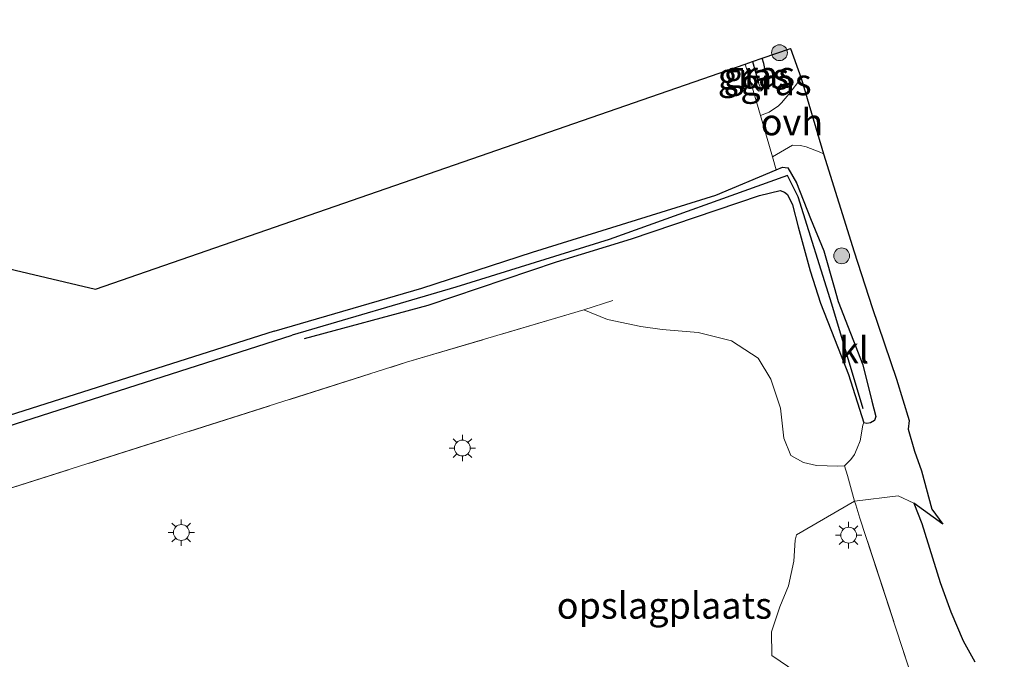
# Model space of a CAD drawing. Units: metres. Extents: x 140000 to 150003, y 406248 to 412500.
# Drawn here: x 140351 to 140444, y 412108 to 412168 of the extents above; entities that cross this region are included whole.
import ezdxf
from ezdxf.enums import TextEntityAlignment as Align

# ---------------------------------------------------------------- set-up
doc = ezdxf.new("R2010")
doc.units = ezdxf.units.M
doc.linetypes.add('IE-TERREINAFSCHEIDING', pattern=[10, 8, -2])
doc.layers.get('0').update_dxf_attribs({"lineweight": 25})
for name, color, linetype, lineweight in [('B-ME-GR-BOMENSTRUIKEN-GV-B6', 93, 'Continuous', 18), ('B-ME-GR-BOOM-S-B1', 93, 'Continuous', 18), ('B-ME-IE-GRASLAND-GV-B6', 93, 'Continuous', 18), ('B-ME-IE-GRONDWERKLIJN-GROND_INGERICHT-GV-B6', 253, 'Continuous', 18), ('B-ME-IE-MEUBILAIR_WEGMEUBILAIR-LICHTMAST-S-B1', 8, 'Continuous', 18), ('B-ME-IE-TERREINAFSCHEIDING-DOORGANG-L-B1', 8, 'IE-TERREINAFSCHEIDING-KUNSTMATIG-OPEN', 18), ('B-ME-IE-TERREINAFSCHEIDING-RASTERHEKWERK-L-B1', 8, 'IE-TERREINAFSCHEIDING', 18), ('B-ME-VH-VERH_SOORT-KLINKERS-GV-B6', 8, 'IE-TERREINAFSCHEIDING-NATUURLIJK-HOUTWAL', 18), ('B-ME-VH-VERH_SOORT-ONVERHARD-GV-B6', 8, 'Continuous', 18)]:
    doc.layers.add(name, color=color, linetype=linetype, lineweight=lineweight)
for name, color, linetype in [('B-ME-GW-INSTEEKWATERGANG-L-B1', 10, 'Continuous'), ('B-ME-GW-WATERGANG-GREPPEL-L-B1', 10, 'Continuous'), ('B-ME-KG-KADASTRAAL-OPNAMEDTMGRENS-L-B1', 10, 'Continuous')]:
    doc.layers.add(name, color=color, linetype=linetype)
doc.styles.add('NLCS-ISO', font='NLCS-ISO.TTF')
doc.linetypes.add('IE-TERREINAFSCHEIDING-KUNSTMATIG-OPEN', pattern='A,7,-1.5,[67,NLCS.SHX,S=0.75,R=0,X=0,Y=0],-1.5', length=10)
doc.linetypes.add('IE-TERREINAFSCHEIDING-NATUURLIJK-HOUTWAL', pattern='A,7,-1.5,[67,NLCS.SHX,S=0.75,R=45,X=0,Y=0],-1.5,7,-1.5,[70,NLCS.SHX,S=0.75,R=0,X=0,Y=0],-1.5', length=20)

# ---------------------------------------------------------------- blocks, each defined once
blk = doc.blocks.new('boom')
h = blk.add_hatch(color=256)
edge = h.paths.add_edge_path()
edge.add_arc((0, 0), 0.75, 0, 360)
blk.add_circle((0, 0), 0.75)
blk = doc.blocks.new('lantaarnpaal')
for p, q in [((0, 0.75), (0, 1.25)), ((-0.75, 0), (-1.25, 0)), ((-0.884, 0.884), (-0.53, 0.53)), ((0.53, 0.53), (0.884, 0.884)), ((0.75, 0), (1.25, 0)), ((-0.53, -0.53), (-0.884, -0.884)), ((0, -0.75), (0, -1.25)), ((0.53, -0.53), (0.884, -0.884))]:
    blk.add_line(p, q)
blk.add_circle((0, 0), 0.75)

msp = doc.modelspace()

# ---------------------------------------------------------------- linework, layer by layer
at = {"layer": 'B-ME-GR-BOMENSTRUIKEN-GV-B6'}
for points in [[(140424.484, 412106.431, 2.989), (140422.211, 412107.967, 3.061), (140422.203, 412110.235, 2.976), (140422.98, 412112.604, 2.805), (140423.797, 412114.575, 2.791), (140424.306, 412116.912, 2.826), (140424.419, 412118.893, 2.848), (140424.553, 412119.402, 2.802), (140430.065, 412122.612, 2.675), (140430.188, 412122.25, 2.53), (140430.563, 412121, 2.567), (140436.875, 412101.688, 2.677)], [(140436.875, 412101.688, 2.677), (140430.563, 412121, 2.567), (140430.188, 412122.25, 2.53), (140430.065, 412122.612, 2.675), (140434.179, 412123.092, 2.727), (140435.671, 412122.394, 2.849), (140436.43, 412120.49, 2.945), (140438.17, 412114.89, 2.997), (140439.168, 412112.1, 3.017), (140440.346, 412109.377, 2.999), (140441.441, 412107.379, 2.959)]]:
    msp.add_polyline3d(points, dxfattribs=at)
at = {"layer": 'B-ME-GW-INSTEEKWATERGANG-L-B1'}
for points in [[(140420.237, 412162.249, 2.434), (140420.976, 412161.45, 2.438), (140421.245, 412161.491, 2.478), (140421.494, 412161.77, 2.528), (140421.618, 412162.401, 2.557), (140421.677, 412162.991, 2.614), (140421.458, 412164.035, 2.704), (140421.294, 412164.546, 2.725)], [(140375.063, 412138.688, 2.127), (140389.068, 412142.778, 2.361), (140399.561, 412146.176, 2.306), (140416.928, 412151.588, 2.194), (140422.641, 412153.973, 2.401), (140423.249, 412154.238, 2.443), (140423.743, 412154.163, 2.484), (140424.554, 412152.736, 2.513), (140425.901, 412149.366, 2.715), (140427.143, 412146.308, 2.714), (140428.138, 412142.86, 2.632), (140428.522, 412141.519, 2.745), (140430.84, 412135.496, 2.793), (140431.699, 412132.06, 2.786), (140432.088, 412130.616, 2.783), (140431.945, 412130.23, 2.783), (140431.556, 412130.03, 2.783), (140431.226, 412129.966, 2.783), (140430.934, 412130.031, 2.783)], [(140377.938, 412138, 2.493), (140389.681, 412141.171, 2.688), (140401.816, 412145.258, 2.575), (140408.939, 412147.429, 2.592), (140421.06, 412151.537, 2.482), (140423.009, 412152.025, 2.527), (140423.422, 412151.877, 2.546), (140423.695, 412151.648, 2.552), (140424.17, 412150.667, 2.585), (140424.719, 412148.574, 2.576), (140425.869, 412144.413, 2.632), (140426.849, 412141.349, 2.721), (140429.485, 412134.595, 2.78), (140430.934, 412130.031, 2.783)], [(140375.063, 412138.688, 2.127), (140343, 412128.5, 2.24), (140320.875, 412121.563, 2.24), (140298.438, 412114.375, 2.24), (140284.719, 412110.25, 2.277)]]:
    msp.add_polyline3d(points, dxfattribs=at)
at = {"layer": 'B-ME-GW-WATERGANG-GREPPEL-L-B1'}
msp.add_line((140420.397, 412164.235, 2.296), (140420.968, 412162.223, 2.296), dxfattribs=at)
for points in [[(140430.889, 412131.352, 2.306), (140427.913, 412141.248, 2.273), (140424.705, 412151.429, 2.251), (140423.698, 412153.43, 2.128), (140406.82, 412147.387, 1.808), (140392.293, 412142.872, 1.901), (140376.781, 412138.313, 1.757)], [(140284.5, 412108.625, 1.68), (140285.188, 412109.313, 1.923), (140326.781, 412122.313, 1.787), (140376.781, 412138.313, 1.757)]]:
    msp.add_polyline3d(points, dxfattribs=at)
at = {"layer": 'B-ME-IE-GRASLAND-GV-B6'}
for points in [[(140421.294, 412164.546, 2.725), (140423.977, 412165.474, 2.895), (140424.995, 412162.654, 2.895), (140423.849, 412161.135, 2.721), (140423.138, 412160.33, 2.699), (140422.87, 412160.047, 2.682), (140421.969, 412159.433, 2.677), (140421.154, 412159.115, 2.669), (140420.237, 412162.249, 2.434), (140420.976, 412161.45, 2.438), (140421.245, 412161.491, 2.478), (140421.494, 412161.77, 2.528), (140421.618, 412162.401, 2.557), (140421.677, 412162.991, 2.614), (140421.458, 412164.035, 2.704), (140421.294, 412164.546, 2.725)], [(140420.397, 412164.235, 2.296), (140421.294, 412164.546, 2.725), (140421.458, 412164.035, 2.704), (140421.677, 412162.991, 2.614), (140421.618, 412162.401, 2.557), (140421.494, 412161.77, 2.528), (140421.245, 412161.491, 2.478), (140420.968, 412162.223, 2.296), (140420.397, 412164.235, 2.296)], [(140419.712, 412163.998, 2.434), (140420.397, 412164.235, 2.296), (140420.968, 412162.223, 2.296), (140421.245, 412161.491, 2.478), (140420.976, 412161.45, 2.438), (140420.237, 412162.249, 2.434), (140419.712, 412163.998, 2.434)], [(140343, 412128.5, 2.24), (140375.063, 412138.688, 2.127), (140389.068, 412142.778, 2.361), (140399.561, 412146.176, 2.306), (140416.928, 412151.588, 2.194), (140422.641, 412153.973, 2.401), (140423.249, 412154.238, 2.443), (140423.743, 412154.163, 2.484), (140424.554, 412152.736, 2.513), (140425.901, 412149.366, 2.715), (140427.143, 412146.308, 2.714), (140428.138, 412142.86, 2.632), (140428.522, 412141.519, 2.745), (140430.84, 412135.496, 2.793), (140431.699, 412132.06, 2.786), (140432.088, 412130.616, 2.783), (140431.945, 412130.23, 2.783), (140431.556, 412130.03, 2.783), (140431.226, 412129.966, 2.783), (140430.934, 412130.031, 2.783), (140430.841, 412129.783, 2.783), (140430.598, 412128.296, 2.787), (140430.321, 412127.606, 2.787), (140430.042, 412127.028, 2.787), (140429.699, 412126.539, 2.787), (140429.094, 412125.938, 2.819), (140428.466, 412125.913, 2.885), (140426.466, 412125.983, 2.865), (140425.22, 412126.265, 2.849), (140424.014, 412126.928, 2.893), (140423.35, 412128.555, 2.976), (140423.03, 412131.414, 3.054), (140422.141, 412134.141, 3.145), (140420.92, 412136.135, 3.19), (140418.387, 412137.794, 3.114), (140415.248, 412138.578, 3.086), (140411.834, 412138.847, 3.025), (140409.81, 412139.137, 2.99), (140406.662, 412139.802, 2.943), (140404.419, 412140.727, 2.838), (140387.625, 412135.75, 2.823), (140319.375, 412114.063, 2.757)]]:
    msp.add_polyline3d(points, dxfattribs=at)
at = {"layer": 'B-ME-IE-GRONDWERKLIJN-GROND_INGERICHT-GV-B6'}
for points in [[(140272.586, 412168.199, 2.283), (140319.531, 412151.813, 2.277), (140358.145, 412142.687, 2.173), (140419.712, 412163.998, 2.434), (140420.237, 412162.249, 2.434), (140421.154, 412159.115, 2.669), (140422.29, 412155.218, 2.589), (140422.641, 412153.973, 2.401), (140416.928, 412151.588, 2.194), (140399.561, 412146.176, 2.306), (140389.068, 412142.778, 2.361), (140375.063, 412138.688, 2.127), (140343, 412128.5, 2.24), (140320.875, 412121.563, 2.24), (140298.438, 412114.375, 2.24), (140284.719, 412110.25, 2.277), (140279.634, 412111.616, 2.447), (140273.412, 412113.43, 2.53), (140260.027, 412117.587, 2.57), (140272.586, 412168.199, 2.283)], [(140319.375, 412114.063, 2.757), (140387.625, 412135.75, 2.823), (140404.419, 412140.727, 2.838), (140406.662, 412139.802, 2.943), (140409.81, 412139.137, 2.99), (140411.834, 412138.847, 3.025), (140415.248, 412138.578, 3.086), (140418.387, 412137.794, 3.114), (140420.92, 412136.135, 3.19), (140422.141, 412134.141, 3.145), (140423.03, 412131.414, 3.054), (140423.35, 412128.555, 2.976), (140424.014, 412126.928, 2.893), (140425.22, 412126.265, 2.849), (140426.466, 412125.983, 2.865), (140428.466, 412125.913, 2.885), (140429.094, 412125.938, 2.819), (140429.388, 412125.017, 2.802), (140430.065, 412122.612, 2.675), (140424.553, 412119.402, 2.802), (140424.419, 412118.893, 2.848), (140424.306, 412116.912, 2.826), (140423.797, 412114.575, 2.791), (140422.98, 412112.604, 2.805), (140422.203, 412110.235, 2.976), (140422.211, 412107.967, 3.061), (140424.484, 412106.431, 2.989)]]:
    msp.add_polyline3d(points, dxfattribs=at)
at = {"layer": 'B-ME-IE-TERREINAFSCHEIDING-DOORGANG-L-B1'}
msp.add_line((140422.29, 412155.218, 2.589), (140421.154, 412159.115, 2.669), dxfattribs=at)
msp.add_polyline3d([(140430.188, 412122.25, 2.53), (140430.065, 412122.612, 2.675), (140429.388, 412125.017, 2.802), (140429.094, 412125.938, 2.819)], dxfattribs=at)
at = {"layer": 'B-ME-IE-TERREINAFSCHEIDING-RASTERHEKWERK-L-B1'}
for p, q in [((140422.641, 412153.973, 2.401), (140422.29, 412155.218, 2.589)), ((140430.188, 412122.25, 2.53), (140430.563, 412121, 2.567))]:
    msp.add_line(p, q, dxfattribs=at)
for points in [[(140421.154, 412159.115, 2.669), (140420.237, 412162.249, 2.434), (140419.712, 412163.998, 2.434)], [(140407.155, 412141.614, 2.838), (140404.419, 412140.727, 2.838), (140387.625, 412135.75, 2.823)], [(140320.166, 412109.428, 2.946), (140319.375, 412114.063, 2.757), (140387.625, 412135.75, 2.823)], [(140444.247, 412082.658, 2.767), (140438.188, 412102.188, 2.6), (140436.875, 412101.688, 2.677), (140430.563, 412121, 2.567)]]:
    msp.add_polyline3d(points, dxfattribs=at)
at = {"layer": 'B-ME-KG-KADASTRAAL-OPNAMEDTMGRENS-L-B1'}
msp.add_polyline3d([(140319.531, 412151.813, 2.277), (140358.145, 412142.687, 2.173), (140419.712, 412163.998, 2.434), (140420.397, 412164.235, 2.296), (140421.294, 412164.546, 2.725), (140423.977, 412165.474, 2.895), (140424.995, 412162.654, 2.895), (140427.124, 412155.504, 2.918), (140430.037, 412146.198, 2.912), (140431.718, 412140.932, 2.918), (140434.025, 412134.159, 2.918), (140435.248, 412130.241, 2.87), (140435.142, 412129.402, 2.87), (140435.732, 412127.327, 2.914), (140436.397, 412125.467, 2.964), (140437.377, 412121.827, 2.976), (140438.412, 412120.405, 3.024), (140435.671, 412122.394, 2.849), (140436.43, 412120.49, 2.945), (140438.17, 412114.89, 2.997), (140439.168, 412112.1, 3.017), (140440.346, 412109.377, 2.999), (140441.441, 412107.379, 2.959)], dxfattribs=at)
at = {"layer": 'B-ME-VH-VERH_SOORT-KLINKERS-GV-B6'}
msp.add_polyline3d([(140431.556, 412130.03, 2.783), (140431.945, 412130.23, 2.783), (140432.088, 412130.616, 2.783), (140431.699, 412132.06, 2.786), (140430.84, 412135.496, 2.793), (140428.522, 412141.519, 2.745), (140428.138, 412142.86, 2.632), (140427.143, 412146.308, 2.714), (140425.901, 412149.366, 2.715), (140424.554, 412152.736, 2.513), (140423.743, 412154.163, 2.484), (140423.249, 412154.238, 2.443), (140422.641, 412153.973, 2.401), (140422.29, 412155.218, 2.589), (140424.173, 412156.3, 2.666), (140424.928, 412156.269, 2.672), (140425.491, 412156.17, 2.723), (140426.698, 412155.674, 2.784), (140427.124, 412155.504, 2.918), (140430.037, 412146.198, 2.912), (140431.718, 412140.932, 2.918), (140434.025, 412134.159, 2.918), (140435.248, 412130.241, 2.87), (140435.142, 412129.402, 2.87), (140435.732, 412127.327, 2.914), (140436.397, 412125.467, 2.964), (140437.377, 412121.827, 2.976), (140438.412, 412120.405, 3.024), (140435.671, 412122.394, 2.849), (140434.179, 412123.092, 2.727), (140430.065, 412122.612, 2.675), (140429.388, 412125.017, 2.802), (140429.094, 412125.938, 2.819), (140429.699, 412126.539, 2.787), (140430.042, 412127.028, 2.787), (140430.321, 412127.606, 2.787), (140430.598, 412128.296, 2.787), (140430.841, 412129.783, 2.783), (140430.934, 412130.031, 2.783), (140431.226, 412129.966, 2.783), (140431.556, 412130.03, 2.783)], dxfattribs=at)
at = {"layer": 'B-ME-VH-VERH_SOORT-ONVERHARD-GV-B6'}
msp.add_polyline3d([(140424.995, 412162.654, 2.895), (140427.124, 412155.504, 2.918), (140426.698, 412155.674, 2.784), (140425.491, 412156.17, 2.723), (140424.928, 412156.269, 2.672), (140424.173, 412156.3, 2.666), (140422.29, 412155.218, 2.589), (140421.154, 412159.115, 2.669), (140421.969, 412159.433, 2.677), (140422.87, 412160.047, 2.682), (140423.138, 412160.33, 2.699), (140423.849, 412161.135, 2.721), (140424.995, 412162.654, 2.895)], dxfattribs=at)

# ---------------------------------------------------------------- block references
at = {"layer": 'B-ME-GR-BOOM-S-B1', "rotation": 90}
for p in [(140422.948, 412165.07, 2.94), (140428.84, 412145.838, 2.973)]:
    msp.add_blockref('boom', p, dxfattribs=at)
at = {"layer": 'B-ME-IE-MEUBILAIR_WEGMEUBILAIR-LICHTMAST-S-B1', "rotation": 90}
for p in [(140392.906, 412127.625, 2.917), (140366.281, 412119.625, 2.843), (140429.5, 412119.375, 2.533)]:
    msp.add_blockref('lantaarnpaal', p, dxfattribs=at)

# ---------------------------------------------------------------- texts
at = {"layer": 'B-ME-IE-GRASLAND-GV-B6', "ltscale": 0.2, "style": 'NLCS-ISO'}
for p in [(140420.4785, 412162.8425), (140421.037, 412163.0185), (140422.616, 412162.2945)]:
    msp.add_text('gras', height=2.5, dxfattribs=at).set_placement(p, align=Align.MIDDLE_CENTER)
at = {"layer": 'B-ME-IE-GRONDWERKLIJN-GROND_INGERICHT-GV-B6', "ltscale": 0.2, "style": 'NLCS-ISO'}
msp.add_text('opslagplaats', height=2.5, dxfattribs=at).set_placement((140412.0456, 412112.7138), align=Align.MIDDLE_CENTER)
at = {"layer": 'B-ME-VH-VERH_SOORT-KLINKERS-GV-B6', "ltscale": 0.2, "style": 'NLCS-ISO'}
msp.add_text('kl', height=2.5, dxfattribs=at).set_placement((140430.0104, 412136.9029), align=Align.MIDDLE_CENTER)
at = {"layer": 'B-ME-VH-VERH_SOORT-ONVERHARD-GV-B6', "ltscale": 0.2, "style": 'NLCS-ISO'}
msp.add_text('ovh', height=2.5, dxfattribs=at).set_placement((140424.1288, 412158.5002), align=Align.MIDDLE_CENTER)

doc.saveas('drawing.dxf')
